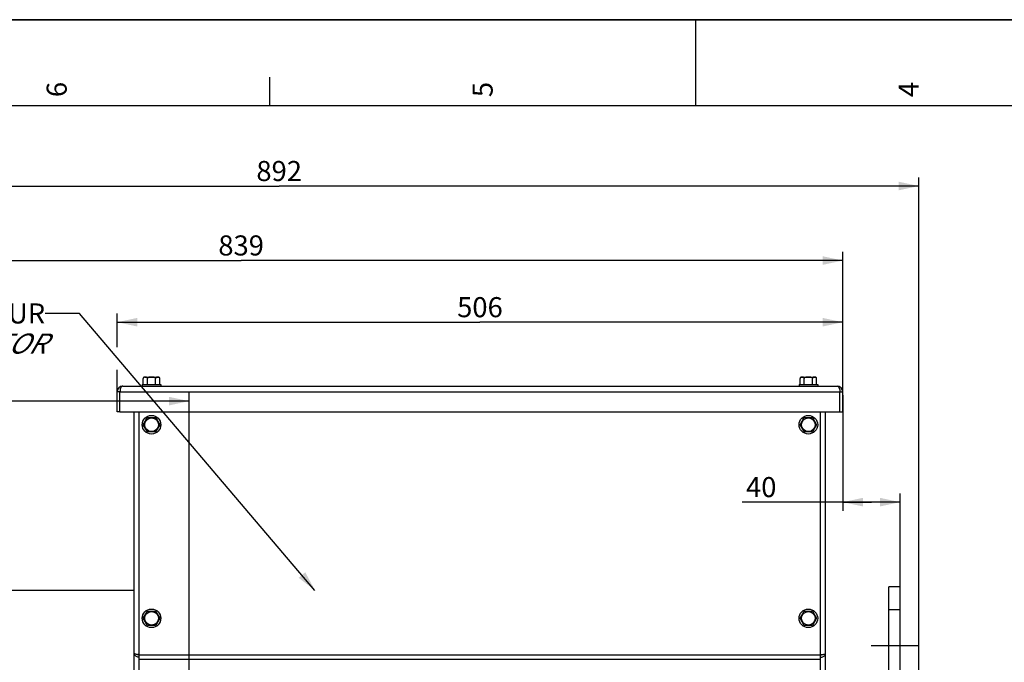
# Model space of a CAD drawing. Units: millimetres. Extents: x 0 to 594, y 0 to 420.
# Drawn here: x 179 to 351, y 308 to 420 of the extents above; entities that cross this region are included whole.
import ezdxf

# ---------------------------------------------------------------- set-up
doc = ezdxf.new("R2010")
doc.units = ezdxf.units.MM
doc.header["$LTSCALE"] = 32.67
doc.linetypes.add('CENTER', pattern=[0.6, 0.375, -0.075, 0.075, -0.075])
doc.linetypes.add('HIDDEN', pattern=[0.2, 0.1, -0.1])
doc.layers.get('0').update_dxf_attribs({"linetype": 'CONTINUOUS'})
for name, color, linetype in [('3_ALL_AXES', 7, 'CONTINUOUS'), ('7_ALL_FEATURES', 7, 'CONTINUOUS'), ('AXE_PRT_REF', 7, 'CONTINUOUS'), ('AXES', 7, 'CONTINUOUS'), ('SOLIDES', 7, 'CONTINUOUS')]:
    doc.layers.add(name, color=color, linetype=linetype)
doc.styles.get("Standard").update_dxf_attribs({"font": 'txt', "width": 0.85})
doc.styles.add('TEXTSTYLE_3', font='txt')
doc.styles.add('TEXTSTYLE_9', font='txt', dxfattribs={"width": 0.85})
doc.dimstyles.new('DIMSTYLE_1', dxfattribs={"dimtxt": 3.5, "dimasz": 3.5, "dimexe": 1.5, "dimexo": 1, "dimgap": 0.875, "dimtad": 1, "dimdec": 4, "dimlfac": 4, "dimtxsty": 'STANDARD', "dimblk": '_FILLED', "dimblk1": '_FILLED', "dimblk2": '_FILLED', "dimcen": 0.09, "dimclrt": 5, "dimadec": 0, "dimazin": 0, "dimtp": 0.5, "dimtm": 0.5, "dimtfac": 1, "dimtdec": 4, "dimtofl": 0, "dimtmove": 0, "dimatfit": 3, "dimldrblk": '_FILLED', "dimfxl": 1, "dimtolj": 1, "dimarcsym": 0})
doc.dimstyles.new('DIMSTYLE_7', dxfattribs={"dimtxt": 3.5, "dimasz": 3.5, "dimexe": 1.5, "dimexo": 1, "dimgap": 0.875, "dimtad": 1, "dimdec": 4, "dimlfac": 4, "dimtxsty": 'STANDARD', "dimblk": '_FILLED', "dimblk1": '_FILLED', "dimblk2": '_FILLED', "dimcen": 0.09, "dimclrt": 5, "dimadec": 0, "dimazin": 0, "dimtp": 0.0001, "dimtm": 0.0001, "dimtfac": 1, "dimtdec": 4, "dimtofl": 0, "dimtmove": 0, "dimatfit": 3, "dimldrblk": '_FILLED', "dimfxl": 1, "dimtolj": 1, "dimarcsym": 0})
doc.dimstyles.get("Standard").update_dxf_attribs({"dimtxt": 3.5, "dimasz": 3.5, "dimexe": 1.5, "dimexo": 1, "dimtad": 1, "dimdec": 4, "dimtxsty": 'STANDARD', "dimblk": '_FILLED', "dimblk1": '_FILLED', "dimblk2": '_FILLED', "dimcen": 0.09, "dimclrt": 5, "dimadec": 0, "dimazin": 0, "dimtol": 1, "dimtp": 0.0001, "dimtm": 0.0001, "dimtfac": 1, "dimtdec": 4, "dimtofl": 0, "dimtmove": 0, "dimatfit": 3, "dimldrblk": '_FILLED', "dimfxl": 1, "dimtolj": 1, "dimarcsym": 0})

# ---------------------------------------------------------------- blocks, each defined once
blk = doc.blocks.new('MARGEA2_BL0', base_point=(296.99996, 210.000076))
at = {"color": 7, "linetype": 'CONTINUOUS'}
for p, q in [((594, 420), (-0.000082, 420)), ((594.000002, 420.000076), (0.000002, 420.000076)), ((594.000002, 420.000076), (0.000002, 420.000076)), ((297.000002, 420.000076), (297.000002, 405.000076)), ((222.750002, 410.000076), (222.750002, 405.000076)), ((584.000002, 405.000076), (15.000002, 405.000076))]:
    blk.add_line(p, q, dxfattribs=at)
at = {"color": 5, "linetype": 'CONTINUOUS', "style": 'TEXTSTYLE_3', "oblique": 0.00001872}
for s, p in [('6', (187.375002, 406.500076)), ('5', (261.625002, 406.500076)), ('4', (335.875002, 406.500076))]:
    blk.add_text(s, height=3.5, rotation=90, dxfattribs=at).set_placement(p)
blk = doc.blocks.new('_FILLED')
at = {"color": 0, "linetype": 'BYBLOCK'}
blk.add_solid([(0, 0), (-1, 0.214), (-1, -0.214)], dxfattribs=at)
blk = doc.blocks.new('*D0')
at = {"color": 2, "linetype": 'CONTINUOUS'}
for p, q in [((112.91, 354.39), (112.91, 355.01)), ((112.91, 323.57), (112.91, 354.39)), ((208.69, 256.35), (208.7, 354.37)), ((208.7, 354.37), (208.7, 355)), ((112.91, 353.51), (160.81, 353.51)), ((208.7, 353.5), (160.81, 353.51))]:
    blk.add_line(p, q, dxfattribs=at)
at = {"color": 2, "linetype": 'CONTINUOUS', "xscale": 3.5, "yscale": 3.5, "zscale": 3.5}
for p, rotation in [((112.91, 353.51), 179.9915804413), ((208.7, 353.5), 359.9915804413)]:
    blk.add_blockref('_FILLED', p, dxfattribs=dict(at, rotation=rotation))
at = {"color": 5, "linetype": 'CONTINUOUS', "insert": (160.81, 357.88), "char_height": 3.5, "width": 8.925, "attachment_point": 2, "line_spacing_factor": 0.9}
blk.add_mtext('Xg', dxfattribs=at)
blk = doc.blocks.new('*D7')
at = {"color": 2, "linetype": 'CONTINUOUS'}
for p, q in [((112.91, 323.57), (112.91, 392.5)), ((335.91, 268.68), (335.91, 392.5)), ((112.91, 391), (224.41, 391)), ((335.91, 391), (224.41, 391))]:
    blk.add_line(p, q, dxfattribs=at)
at = {"color": 2, "linetype": 'CONTINUOUS', "xscale": 3.5, "yscale": 3.5, "zscale": 3.5, "rotation": 180}
blk.add_blockref('_FILLED', (112.91, 391), dxfattribs=at)
at = {"color": 2, "linetype": 'CONTINUOUS', "xscale": 3.5, "yscale": 3.5, "zscale": 3.5}
blk.add_blockref('_FILLED', (335.91, 391), dxfattribs=at)
at = {"color": 5, "linetype": 'CONTINUOUS', "insert": (224.41, 395.37), "char_height": 3.5, "width": 13.3875, "attachment_point": 2, "line_spacing_factor": 0.9}
blk.add_mtext('892', dxfattribs=at)
blk = doc.blocks.new('*D8')
at = {"color": 2, "linetype": 'CONTINUOUS'}
for p, q in [((322.66, 354.53), (322.66, 334.39)), ((332.66, 321.14), (332.66, 337.39)), ((327.66, 335.89), (305.14, 335.89)), ((322.66, 335.89), (327.66, 335.89)), ((332.66, 335.89), (327.66, 335.89))]:
    blk.add_line(p, q, dxfattribs=at)
at = {"color": 2, "linetype": 'CONTINUOUS', "xscale": 3.5, "yscale": 3.5, "zscale": 3.5, "rotation": 180}
blk.add_blockref('_FILLED', (322.66, 335.89), dxfattribs=at)
at = {"color": 2, "linetype": 'CONTINUOUS', "xscale": 3.5, "yscale": 3.5, "zscale": 3.5}
blk.add_blockref('_FILLED', (332.66, 335.89), dxfattribs=at)
at = {"color": 5, "linetype": 'CONTINUOUS', "insert": (311.09, 340.26), "char_height": 3.5, "width": 8.925, "attachment_point": 3, "line_spacing_factor": 0.9}
blk.add_mtext('40', dxfattribs=at)
blk = doc.blocks.new('*D9')
at = {"color": 2, "linetype": 'CONTINUOUS'}
for p, q in [((196.16, 362.89), (196.16, 368.76)), ((322.66, 354.41), (322.66, 368.76)), ((196.16, 367.26), (259.41, 367.26)), ((322.66, 367.26), (259.41, 367.26)), ((196.16, 353.7), (196.16, 358.95))]:
    blk.add_line(p, q, dxfattribs=at)
at = {"color": 2, "linetype": 'CONTINUOUS', "xscale": 3.5, "yscale": 3.5, "zscale": 3.5, "rotation": 180}
blk.add_blockref('_FILLED', (196.16, 367.26), dxfattribs=at)
at = {"color": 2, "linetype": 'CONTINUOUS', "xscale": 3.5, "yscale": 3.5, "zscale": 3.5}
blk.add_blockref('_FILLED', (322.66, 367.26), dxfattribs=at)
at = {"color": 5, "linetype": 'CONTINUOUS', "insert": (259.41, 371.63), "char_height": 3.5, "width": 13.3875, "attachment_point": 2, "line_spacing_factor": 0.9}
blk.add_mtext('506', dxfattribs=at)
blk = doc.blocks.new('*D10')
at = {"color": 2, "linetype": 'CONTINUOUS'}
for p, q in [((112.91, 323.57), (112.91, 379.51)), ((322.66, 356.13), (322.66, 379.51)), ((112.91, 378.01), (217.78, 378.01)), ((322.66, 378.01), (217.78, 378.01))]:
    blk.add_line(p, q, dxfattribs=at)
at = {"color": 2, "linetype": 'CONTINUOUS', "xscale": 3.5, "yscale": 3.5, "zscale": 3.5, "rotation": 180}
blk.add_blockref('_FILLED', (112.91, 378.01), dxfattribs=at)
at = {"color": 2, "linetype": 'CONTINUOUS', "xscale": 3.5, "yscale": 3.5, "zscale": 3.5}
blk.add_blockref('_FILLED', (322.66, 378.01), dxfattribs=at)
at = {"color": 5, "linetype": 'CONTINUOUS', "insert": (217.78, 382.39), "char_height": 3.5, "width": 13.3875, "attachment_point": 2, "line_spacing_factor": 0.9}
blk.add_mtext('839', dxfattribs=at)

msp = doc.modelspace()

# ---------------------------------------------------------------- linework, layer by layer
at = {"color": 7, "linetype": 'CONTINUOUS'}
for p, q in [((0, 420), (594, 420)), ((199.15717, 320.508643), (162.90717, 320.508643))]:
    msp.add_line(p, q, dxfattribs=at)
at = {"layer": '3_ALL_AXES', "color": 3, "linetype": 'CONTINUOUS'}
msp.add_line((196.15717, 351.633643), (196.15717, 355.133643), dxfattribs=at)
at = {"layer": '3_ALL_AXES', "color": 9, "linetype": 'CONTINUOUS'}
msp.add_line((196.65717, 355.133643), (196.15717, 355.133643), dxfattribs=at)
at = {"layer": '3_ALL_AXES', "color": 7, "linetype": 'CONTINUOUS'}
msp.add_line((196.65717, 351.633643), (196.15717, 351.633643), dxfattribs=at)
at = {"layer": '7_ALL_FEATURES', "color": 3, "linetype": 'CONTINUOUS'}
for p, q in [((197.15717, 356.133643), (321.65717, 356.133643)), ((196.65717, 351.633643), (196.65717, 355.133643)), ((322.15717, 351.633643), (322.15717, 355.133643)), ((322.65717, 351.633643), (322.65717, 355.133643)), ((196.65717, 351.633643), (322.15717, 351.633643))]:
    msp.add_line(p, q, dxfattribs=at)
at = {"layer": '7_ALL_FEATURES', "color": 9, "linetype": 'CONTINUOUS'}
msp.add_line((196.65717, 355.133643), (322.65717, 355.133643), dxfattribs=at)
at = {"layer": '7_ALL_FEATURES', "color": 7, "linetype": 'CONTINUOUS'}
msp.add_line((322.15717, 351.633643), (322.65717, 351.633643), dxfattribs=at)
at = {"layer": '7_ALL_FEATURES', "color": 3, "linetype": 'CONTINUOUS'}
for centre, start, end in [((197.15717, 355.133643), 90, 180), ((321.65717, 355.133643), 0, 90)]:
    msp.add_arc(centre, 1, start, end, dxfattribs=at)
for points, knots in [([(196.717626, 355.610594), (196.707653, 355.573929), (196.671382, 355.417442), (196.658045, 355.256161), (196.65717, 355.133643)], [0, 0, 0, 0, 0.2367148262, 1, 1, 1, 1]), ([(197.15717, 356.133643), (197.108801, 356.133643), (196.870734, 356.05445), (196.767392, 355.793571), (196.717626, 355.610594)], [0, 0, 0, 0, 0.2032375044, 1, 1, 1, 1]), ([(321.65717, 356.133643), (321.705539, 356.133643), (321.943605, 356.05445), (322.046947, 355.793571), (322.096714, 355.610594)], [0, 0, 0, 0, 0.2032375074, 1, 1, 1, 1]), ([(322.096714, 355.610594), (322.106686, 355.573929), (322.142957, 355.417442), (322.156294, 355.256161), (322.15717, 355.133643)], [0, 0, 0, 0, 0.2367148345, 1, 1, 1, 1])]:
    msp.add_open_spline(points, degree=3, knots=knots, dxfattribs=at)
at = {"layer": 'AXE_PRT_REF', "color": 2, "linetype": 'CENTER'}
msp.add_line((328.149808, 310.883643), (335.781366, 310.883643), dxfattribs=at)
at = {"layer": 'AXES', "color": 7, "linetype": 'CONTINUOUS'}
for p, q in [((200.713794, 356.396143), (200.713794, 357.446143)), ((200.963794, 357.696143), (203.350545, 357.696143)), ((201.435482, 356.396143), (201.435482, 357.446143)), ((202.878858, 356.396143), (202.878858, 357.446143)), ((203.600545, 356.396143), (203.600545, 357.446143)), ((315.213794, 356.396143), (315.213794, 357.446143)), ((315.463794, 357.696143), (317.850545, 357.696143)), ((315.935482, 356.396143), (315.935482, 357.446143)), ((317.378858, 356.396143), (317.378858, 357.446143)), ((318.100545, 356.396143), (318.100545, 357.446143)), ((200.53217, 356.396143), (200.53217, 356.133643)), ((200.53217, 356.396143), (203.78217, 356.396143)), ((203.78217, 356.396143), (203.78217, 356.133643)), ((315.03217, 356.396143), (315.03217, 356.133643)), ((315.03217, 356.396143), (318.28217, 356.396143)), ((318.28217, 356.396143), (318.28217, 356.133643)), ((200.713794, 349.383643), (201.435482, 350.633643)), ((201.435482, 350.633643), (202.878858, 350.633643)), ((202.878858, 350.633643), (203.600545, 349.383643)), ((315.213794, 349.383643), (315.935482, 350.633643)), ((315.935482, 350.633643), (317.378858, 350.633643)), ((317.378858, 350.633643), (318.100545, 349.383643)), ((201.435482, 348.133643), (200.713794, 349.383643)), ((203.600545, 349.383643), (202.878858, 348.133643)), ((315.935482, 348.133643), (315.213794, 349.383643)), ((318.100545, 349.383643), (317.378858, 348.133643)), ((202.878858, 348.133643), (201.435482, 348.133643)), ((317.378858, 348.133643), (315.935482, 348.133643)), ((332.65717, 321.133643), (330.65717, 321.133643)), ((330.65717, 310.883643), (330.65717, 321.133583)), ((332.65717, 310.883643), (332.65717, 321.133583)), ((200.713794, 315.633643), (201.435482, 316.883643)), ((201.435482, 316.883643), (202.878858, 316.883643)), ((202.878858, 316.883643), (203.600545, 315.633643)), ((315.213794, 315.633643), (315.935482, 316.883643)), ((315.935482, 316.883643), (317.378858, 316.883643)), ((317.378858, 316.883643), (318.100545, 315.633643)), ((201.435482, 314.383643), (200.713794, 315.633643)), ((202.878858, 314.383643), (201.435482, 314.383643)), ((203.600545, 315.633643), (202.878858, 314.383643)), ((315.935482, 314.383643), (315.213794, 315.633643)), ((317.378858, 314.383643), (315.935482, 314.383643)), ((318.100545, 315.633643), (317.378858, 314.383643))]:
    msp.add_line(p, q, dxfattribs=at)
at = {"layer": 'AXES', "color": 8, "linetype": 'HIDDEN'}
msp.add_line((332.65717, 317.133643), (330.65717, 317.133643), dxfattribs=at)
at = {"layer": 'AXES', "color": 2, "linetype": 'CENTER'}
msp.add_line((327.619165, 310.883643), (335.781366, 310.883643), dxfattribs=at)
at = {"layer": 'AXES', "color": 7, "linetype": 'CONTINUOUS'}
for centre in [(202.15717, 349.383643), (316.65717, 349.383643), (202.15717, 315.633643), (316.65717, 315.633643)]:
    msp.add_circle(centre, 1.625, dxfattribs=at)
at = {"layer": 'AXES', "color": 9, "linetype": 'CONTINUOUS'}
for centre in [(202.15717, 349.383643), (316.65717, 349.383643), (202.15717, 315.633643), (316.65717, 315.633643)]:
    msp.add_circle(centre, 1.193376, dxfattribs=at)
at = {"layer": 'AXES', "color": 7, "linetype": 'CONTINUOUS'}
for centre, start, end in [((200.963794, 357.446143), 90, 179.99992762), ((203.350545, 357.446143), 0.00016501, 90), ((315.463794, 357.446143), 90, 179.99992762), ((317.850545, 357.446143), 0.00016501, 90)]:
    msp.add_arc(centre, 0.25, start, end, dxfattribs=at)
for points, knots in [([(201.000821, 357.687465), (200.972725, 357.685688), (200.915658, 357.679595), (200.827557, 357.6527), (200.738692, 357.579686), (200.713794, 357.494267), (200.713794, 357.446143)], [0, 0, 0, 0, 0.2024376469, 0.4118276972, 0.6539569686, 1, 1, 1, 1]), ([(201.435482, 357.446143), (201.435482, 357.483011), (201.421055, 357.548742), (201.353465, 357.636312), (201.245809, 357.681077), (201.122005, 357.690414), (201.041045, 357.690011), (201.000821, 357.687465)], [0, 0, 0, 0, 0.1955762005, 0.3416992696, 0.5713809752, 0.7861938434, 1, 1, 1, 1]), ([(202.878858, 357.446143), (202.878858, 357.479901), (202.847584, 357.54764), (202.762329, 357.606689), (202.666406, 357.643968), (202.532691, 357.673358), (202.36209, 357.687408), (202.157255, 357.690768), (201.952416, 357.687411), (201.78181, 357.673377), (201.648072, 357.644025), (201.552139, 357.606737), (201.466773, 357.547747), (201.435482, 357.479939), (201.435482, 357.446143)], [0, 0, 0, 0, 0.0618844669, 0.1243994633, 0.1869866655, 0.2495932056, 0.3747471527, 0.4999446955, 0.6251418888, 0.7503010039, 0.8129162337, 0.8755081626, 0.938046104, 1, 1, 1, 1]), ([(203.318318, 357.687143), (203.277717, 357.689939), (203.195972, 357.690508), (203.071085, 357.681627), (202.962245, 357.637442), (202.893493, 357.549644), (202.878858, 357.483349), (202.878858, 357.446143)], [0, 0, 0, 0, 0.2140789259, 0.4290805012, 0.6585184099, 0.8042841527, 1, 1, 1, 1]), ([(203.600545, 357.446143), (203.600545, 357.493712), (203.576271, 357.578142), (203.489203, 357.651308), (203.402351, 357.678857), (203.346028, 357.685235), (203.318318, 357.687143)], [0, 0, 0, 0, 0.345956504, 0.5886910032, 0.7979982254, 1, 1, 1, 1]), ([(315.500821, 357.687465), (315.472725, 357.685688), (315.415658, 357.679595), (315.327557, 357.6527), (315.238692, 357.579686), (315.213794, 357.494267), (315.213794, 357.446143)], [0, 0, 0, 0, 0.2024376469, 0.4118276972, 0.6539569686, 1, 1, 1, 1]), ([(315.935482, 357.446143), (315.935482, 357.483011), (315.921055, 357.548742), (315.853465, 357.636312), (315.745809, 357.681077), (315.622005, 357.690414), (315.541045, 357.690011), (315.500821, 357.687465)], [0, 0, 0, 0, 0.1955762005, 0.3416992696, 0.5713809752, 0.7861938434, 1, 1, 1, 1]), ([(317.378858, 357.446143), (317.378858, 357.479901), (317.347584, 357.54764), (317.262329, 357.606689), (317.166406, 357.643968), (317.032691, 357.673358), (316.86209, 357.687408), (316.657255, 357.690768), (316.452416, 357.687411), (316.28181, 357.673377), (316.148072, 357.644025), (316.052139, 357.606737), (315.966773, 357.547747), (315.935482, 357.479939), (315.935482, 357.446143)], [0, 0, 0, 0, 0.0618844669, 0.1243994633, 0.1869866655, 0.2495932056, 0.3747471527, 0.4999446955, 0.6251418888, 0.7503010039, 0.8129162337, 0.8755081626, 0.938046104, 1, 1, 1, 1]), ([(317.818318, 357.687143), (317.777717, 357.689939), (317.695972, 357.690508), (317.571085, 357.681627), (317.462245, 357.637442), (317.393493, 357.549644), (317.378858, 357.483349), (317.378858, 357.446143)], [0, 0, 0, 0, 0.2140789259, 0.4290805012, 0.6585184099, 0.8042841527, 1, 1, 1, 1]), ([(318.100545, 357.446143), (318.100545, 357.493712), (318.076271, 357.578142), (317.989203, 357.651308), (317.902351, 357.678857), (317.846028, 357.685235), (317.818318, 357.687143)], [0, 0, 0, 0, 0.345956504, 0.5886910032, 0.7979982254, 1, 1, 1, 1])]:
    msp.add_open_spline(points, degree=3, knots=knots, dxfattribs=at)
at = {"layer": 'SOLIDES', "color": 3, "linetype": 'CONTINUOUS'}
msp.add_line((199.15717, 297.8804), (199.15717, 351.633643), dxfattribs=at)
at = {"layer": 'SOLIDES', "color": 7, "linetype": 'CONTINUOUS'}
for p, q in [((200.03217, 297.202691), (200.03217, 351.633643)), ((318.78217, 297.202691), (318.78217, 351.633643)), ((319.65717, 184.758656), (319.65717, 351.633643)), ((330.65717, 292.697905), (330.65717, 310.883643)), ((332.65717, 293.383643), (332.65717, 310.883643))]:
    msp.add_line(p, q, dxfattribs=at)
at = {"layer": 'SOLIDES', "color": 9, "linetype": 'CONTINUOUS'}
for p, q in [((318.78217, 309.239176), (200.03217, 309.239176)), ((318.78217, 308.473131), (200.03217, 308.473131))]:
    msp.add_line(p, q, dxfattribs=at)
at = {"layer": 'SOLIDES', "color": 3, "linetype": 'CONTINUOUS'}
for centre, radius, start, end in [((201.483338, 319.99979), 10.821253, 260.28441571, 260.86014744), ((318.781748, 309.870246), 0.626169, 270.04296327, 271.72262955)]:
    msp.add_arc(centre, radius, start, end, dxfattribs=at)
at = {"layer": 'SOLIDES', "color": 7, "linetype": 'CONTINUOUS'}
for centre, radius, start, end in [((200.032592, 309.870246), 0.626169, 268.27737045, 269.95703673), ((317.331002, 319.99979), 10.821253, 279.13985256, 279.71558429)]:
    msp.add_arc(centre, radius, start, end, dxfattribs=at)
at = {"layer": 'SOLIDES', "color": 3, "linetype": 'CONTINUOUS'}
for points, knots in [([(199.65717, 309.33374), (199.587939, 309.345606), (199.464913, 309.368239), (199.324166, 309.400106), (199.236888, 309.428679), (199.190897, 309.44846), (199.15717, 309.471948), (199.15717, 309.489176)], [0, 0, 0, 0, 0.395088891, 0.701827324, 0.8162529802, 0.903097385, 1, 1, 1, 1]), ([(199.65717, 308.925675), (199.584856, 308.949693), (199.451041, 309.010616), (199.287812, 309.144246), (199.182129, 309.307532), (199.15717, 309.430307), (199.15717, 309.489176)], [0, 0, 0, 0, 0.2852797771, 0.5444362975, 0.7796001749, 1, 1, 1, 1]), ([(200.032129, 309.27463), (200.009242, 309.278054), (199.919958, 309.291471), (199.830724, 309.30523), (199.764438, 309.315928)], [0, 0, 0, 0, 0.2563173096, 1, 1, 1, 1]), ([(318.800571, 309.24436), (318.82446, 309.24508), (318.911053, 309.252676), (318.997344, 309.280881), (319.049956, 309.315828)], [0, 0, 0, 0, 0.2745145515, 1, 1, 1, 1]), ([(200.032129, 308.867051), (199.99944, 308.867063), (199.872715, 308.871898), (199.746487, 308.89601), (199.65717, 308.925675)], [0, 0, 0, 0, 0.2577928225, 1, 1, 1, 1])]:
    msp.add_open_spline(points, degree=3, knots=knots, dxfattribs=at)
at = {"layer": 'SOLIDES', "color": 7, "linetype": 'CONTINUOUS'}
for points, knots in [([(200.013768, 309.24436), (199.98988, 309.24508), (199.903286, 309.252676), (199.816995, 309.280881), (199.764383, 309.315828)], [0, 0, 0, 0, 0.2745145515, 1, 1, 1, 1]), ([(318.782211, 309.27463), (318.805098, 309.278054), (318.894381, 309.291471), (318.983615, 309.30523), (319.049902, 309.315928)], [0, 0, 0, 0, 0.2563173096, 1, 1, 1, 1]), ([(319.157169, 309.33374), (319.2264, 309.345606), (319.349426, 309.368239), (319.490173, 309.400106), (319.577452, 309.428679), (319.623443, 309.44846), (319.65717, 309.471948), (319.65717, 309.489176)], [0, 0, 0, 0, 0.395088891, 0.701827324, 0.8162529802, 0.903097385, 1, 1, 1, 1]), ([(319.157169, 308.925675), (319.229483, 308.949693), (319.363299, 309.010616), (319.526528, 309.144246), (319.63221, 309.307532), (319.65717, 309.430307), (319.65717, 309.489176)], [0, 0, 0, 0, 0.2852797771, 0.5444362975, 0.7796001749, 1, 1, 1, 1]), ([(318.782211, 308.867051), (318.814899, 308.867063), (318.941624, 308.871898), (319.067853, 308.89601), (319.157169, 308.925675)], [0, 0, 0, 0, 0.2577928225, 1, 1, 1, 1])]:
    msp.add_open_spline(points, degree=3, knots=knots, dxfattribs=at)

# ---------------------------------------------------------------- block references
at = {"color": 2, "linetype": 'CONTINUOUS'}
msp.add_blockref('MARGEA2_BL0', (296.99996, 210.000076), dxfattribs=at)

# ---------------------------------------------------------------- texts
at = {"color": 5, "linetype": 'CONTINUOUS', "insert": (183.617312, 370.534538), "char_height": 3.5, "width": 56.525, "attachment_point": 3, "line_spacing_factor": 0.9, "style": 'TEXTSTYLE_9'}
msp.add_mtext('ACCES AU REGULATEUR\\P\\Q30.0;ACCES TO REGULATOR', dxfattribs=at)

# ---------------------------------------------------------------- dimensions: what is measured, and where the dimension line sits
at = {"color": 2, "linetype": 'CONTINUOUS'}
dim = msp.add_linear_dim(base=(112.90717, 390.99549), p1=(335.90717, 267.679016), p2=(112.90717, 322.574626), angle=180, dimstyle='DIMSTYLE_7', dxfattribs=at)
dim.commit()
dim.dimension.update_dxf_attribs({"geometry": '*D7', "text_midpoint": (224.314208, 390.99549), "dimtype": 160})
for base, p1, p2, picture, middle in [((322.65717, 378.012673), (112.90717, 322.574626), (322.65717, 355.133643), '*D10', (217.689208, 378.012673)), ((322.65717, 367.255904), (196.15717, 352.698243), (322.65717, 353.411043), '*D9', (259.407167, 367.255904)), ((332.65717, 335.885376), (322.65717, 355.529843), (332.65717, 320.143443), '*D8', (308.112865, 335.885376))]:
    dim = msp.add_linear_dim(base=base, p1=p1, p2=p2, dimstyle='DIMSTYLE_7', dxfattribs=at)
    dim.commit()
    dim.dimension.update_dxf_attribs({"geometry": picture, "text_midpoint": middle, "dimtype": 160})
dim = msp.add_linear_dim(base=(112.911716, 353.513279), p1=(208.689388, 255.345222), p2=(112.90717, 322.574626), angle=179.99158044, text='Xg', dimstyle='DIMSTYLE_1', dxfattribs=at)
dim.commit()
dim.dimension.update_dxf_attribs({"geometry": '*D0', "text_midpoint": (160.807462, 353.506241), "dimtype": 160})

# ---------------------------------------------------------------- leaders
msp.add_leader([(230.650553, 320.508643), (189.617312, 368.784538), (183.617312, 368.784538)], dimstyle='STANDARD', override={"dimtad": 0}, dxfattribs=at)

doc.saveas('drawing.dxf')
